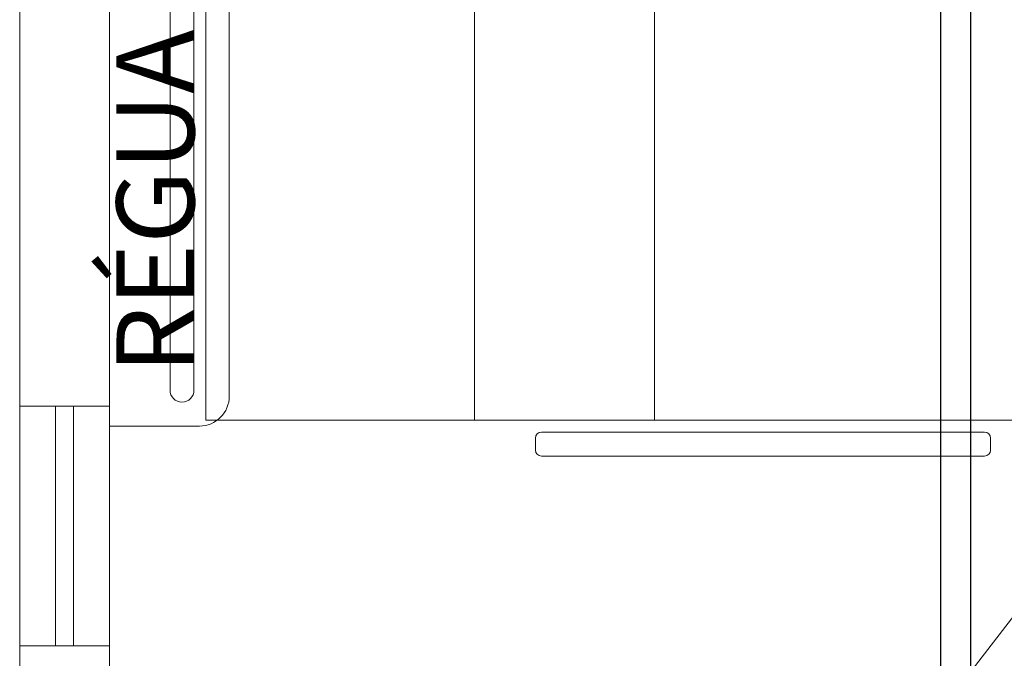
# Model space of a CAD drawing. Units: millimetres. Extents: x 2 to 271, y -2 to 52.
# Drawn here: x 114 to 116, y 12 to 13 of the extents above; entities that cross this region are included whole.
import ezdxf

# ---------------------------------------------------------------- set-up
doc = ezdxf.new("R2010")
doc.units = ezdxf.units.MM
doc.header["$MEASUREMENT"] = 0
for name, color, linetype in [('_ARQ_.10_ELEVISTA1', 1, 'Continuous'), ('_ARQ_.20_TEXTO', 2, 'Continuous'), ('_ARQ_.30_ALVEXT', 4, 'Continuous')]:
    doc.layers.add(name, color=color, linetype=linetype)
for name, color, linetype, lineweight in [('_ARQ_.20_ESQBXA', 2, 'Continuous', 15), ('CE-Condutos (Teto)', 150, 'Continuous', 25), ('CE-Textos fios', 7, 'Continuous', 9)]:
    doc.layers.add(name, color=color, linetype=linetype, lineweight=lineweight)
doc.styles.add('Arial', font='arial.ttf')

msp = doc.modelspace()

# ---------------------------------------------------------------- linework, layer by layer
at = {"layer": '_ARQ_.10_ELEVISTA1', "color": 251, "lineweight": 5, "true_color": 0x636466}
for p, q in [((114.309, 12.446), (114.309, 13.226)), ((114.7576, 12.446), (114.7576, 13.226)), ((115.0576, 12.446), (115.0576, 13.226)), ((114.249, 13.176), (114.249, 12.836)), ((114.289, 12.836), (114.289, 13.176)), ((114.249, 12.496), (114.249, 12.836)), ((114.289, 12.836), (114.289, 12.496)), ((116.089, 12.446), (114.309, 12.446)), ((114.859, 12.396), (114.859, 12.416)), ((114.869, 12.426), (115.609, 12.426)), ((115.619, 12.416), (115.619, 12.396)), ((115.609, 12.386), (114.869, 12.386))]:
    msp.add_line(p, q, dxfattribs=at)
for centre, radius, start, end in [((114.269, 12.496), 0.02, 180, 270), ((114.269, 12.496), 0.02, 270, 0), ((114.869, 12.416), 0.01, 90, 180), ((115.609, 12.416), 0.01, 0, 90), ((114.869, 12.396), 0.01, 180, 270), ((115.609, 12.396), 0.01, 270, 360)]:
    msp.add_arc(centre, radius, start, end, dxfattribs=at)
at = {"layer": '_ARQ_.20_ESQBXA', "color": 251, "lineweight": 5, "ltscale": 0.04, "true_color": 0x636466}
for p, q in [((114.058, 12.0692), (114.058, 12.4692)), ((114.088, 12.0692), (114.088, 12.4692))]:
    msp.add_line(p, q, dxfattribs=at)
at = {"layer": '_ARQ_.20_ESQBXA', "color": 251, "lineweight": 5, "true_color": 0x636466}
msp.add_line((114.148, 12.436), (114.298, 12.436), dxfattribs=at)
msp.add_lwpolyline([(114.148, 12.436), (114.148, 13.236), (114.298, 13.236, -0.414214), (114.348, 13.186), (114.348, 13.186), (114.348, 12.486)], format="xyb", dxfattribs=at)
msp.add_arc((114.298, 12.486), 0.05, 270, 0, dxfattribs=at)
at = {"layer": '_ARQ_.30_ALVEXT', "color": 251, "lineweight": 5, "true_color": 0x636466}
for p, q in [((114.148, 5.336), (114.148, 33.2693)), ((113.998, 12.4692), (113.998, 13.836)), ((114.148, 13.836), (114.148, 12.4692)), ((114.148, 12.4692), (113.998, 12.4692)), ((113.998, 12.0692), (113.998, 12.4692)), ((114.148, 12.0692), (114.148, 12.4692)), ((113.998, 12.0692), (113.998, 11.586)), ((114.148, 12.0692), (113.998, 12.0692)), ((114.148, 11.586), (114.148, 12.0692))]:
    msp.add_line(p, q, dxfattribs=at)
at = {"layer": 'CE-Condutos (Teto)'}
for p, q in [((115.5355, 13.3154), (115.5355, 10.6719)), ((115.5855, 13.3154), (115.5855, 10.6719))]:
    msp.add_line(p, q, dxfattribs=at)
at = {"layer": 'CE-Textos fios'}
msp.add_line((115.5605, 11.9936), (115.7534, 12.2436), dxfattribs=at)

# ---------------------------------------------------------------- texts
at = {"layer": '_ARQ_.20_TEXTO', "color": 251, "lineweight": 5, "true_color": 0x636466, "insert": (114.1596, 12.5231), "char_height": 0.13, "width": 1.462831, "attachment_point": 1, "rotation": 90.0002, "style": 'Arial'}
msp.add_mtext('RÉGUA', dxfattribs=at)

doc.saveas('drawing.dxf')
